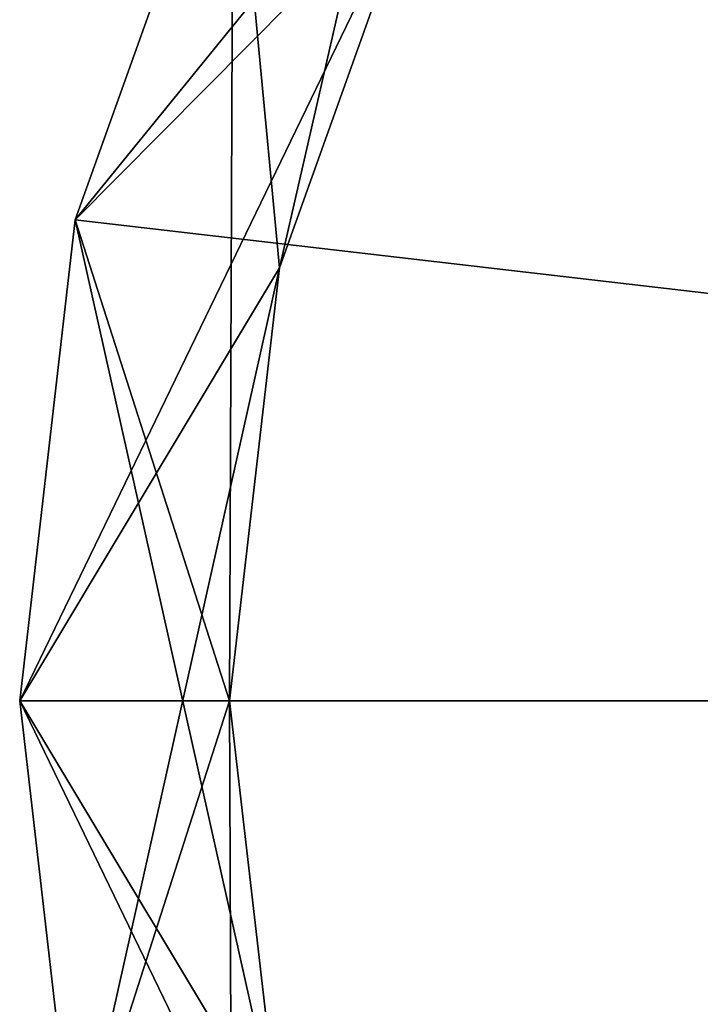
# Model space of a CAD drawing. Units: metres. Extents: x -0.98 to 0.98, y -0.98 to 0.98.
# Drawn here: x -0.98 to -0.67, y -0.14 to 0.32 of the extents above; entities that cross this region are included whole.
import ezdxf

# ---------------------------------------------------------------- set-up
doc = ezdxf.new("R2010")
doc.units = ezdxf.units.M

msp = doc.modelspace()

# ---------------------------------------------------------------- linework, layer by layer
for points in [[(0.98425, 0), (-0.76803, 0.6156), (-0.6156, 0.76802)], [(0.98425, 0, 1.99979), (-0.6156, 0.76802, 1.99979), (-0.76803, 0.6156, 1.99979)], [(0.98425, 0), (-0.88421, 0.43285), (-0.76803, 0.6156)], [(0.98425, 0, 1.99979), (-0.76803, 0.6156, 1.99979), (-0.88421, 0.43285, 1.99979)], [(-0.86243, 0.20311, -0.00694), (-0.76802, 0.6156, -0.00694), (-0.88421, 0.43285, -0.00694)], [(-0.86243, 0.20311, -0.00694), (-0.79579, 0.38956, -0.00694), (-0.76802, 0.6156, -0.00694)], [(-0.69122, 0.55404, -0.24804), (-0.79579, 0.38956, -0.24804), (-0.95826, 0.22568, -0.24804)], [(-0.69122, 0.55404, -0.24804), (-0.95826, 0.22568, -0.24804), (-0.88421, 0.43285, -0.24804)], [(-0.88421, 0.43285, 1.99979), (-0.88421, 0.43285, 1.71411), (-0.95826, 0.22568, 1.99979)], [(-0.95826, 0.22568, 1.99979), (-0.88421, 0.43285, 1.71411), (-0.95826, 0.22568, 1.71411)], [(-0.88421, 0.43285, 1.71411), (-0.88421, 0.43285, 1.42842), (-0.95826, 0.22568, 1.71411)], [(-0.95826, 0.22568, 1.71411), (-0.88421, 0.43285, 1.42842), (-0.95826, 0.22568, 1.42842)], [(-0.88421, 0.43285, 1.42842), (-0.88421, 0.43285, 1.14274), (-0.95826, 0.22568, 1.42842)], [(-0.95826, 0.22568, 1.42842), (-0.88421, 0.43285, 1.14274), (-0.95826, 0.22568, 1.14274)], [(-0.88421, 0.43285, 1.14274), (-0.88421, 0.43285, 0.85705), (-0.95826, 0.22568, 1.14274)], [(-0.95826, 0.22568, 1.14274), (-0.88421, 0.43285, 0.85705), (-0.95826, 0.22568, 0.85705)], [(-0.88421, 0.43285, 0.85705), (-0.88421, 0.43285, 0.57137), (-0.95826, 0.22568, 0.85705)], [(-0.95826, 0.22568, 0.85705), (-0.88421, 0.43285, 0.57137), (-0.95826, 0.22568, 0.57137)], [(-0.88421, 0.43285, 0.57137), (-0.88421, 0.43285, 0.28568), (-0.95826, 0.22568, 0.57137)], [(-0.95826, 0.22568, 0.57137), (-0.88421, 0.43285, 0.28568), (-0.95826, 0.22568, 0.28568)], [(-0.88421, 0.43285, 0.28568), (-0.88421, 0.43285), (-0.95826, 0.22568, 0.28568)], [(-0.95826, 0.22568, 0.28568), (-0.88421, 0.43285), (-0.95826, 0.22568)], [(0.98425, 0), (-0.95826, 0.22568), (-0.88421, 0.43285)], [(0.98425, 0, 1.99979), (-0.88421, 0.43285, 1.99979), (-0.95826, 0.22568, 1.99979)], [(-0.95826, 0.22568, -0.24804), (-0.95826, 0.22568, -0.2136), (-0.88421, 0.43285, -0.24804)], [(-0.88421, 0.43285, -0.24804), (-0.95826, 0.22568, -0.2136), (-0.88421, 0.43285, -0.2136)], [(-0.95826, 0.22568, -0.2136), (-0.95826, 0.22568, -0.17915), (-0.88421, 0.43285, -0.2136)], [(-0.88421, 0.43285, -0.2136), (-0.95826, 0.22568, -0.17915), (-0.88421, 0.43285, -0.17915)], [(-0.95826, 0.22568, -0.17915), (-0.95826, 0.22568, -0.14471), (-0.88421, 0.43285, -0.17915)], [(-0.88421, 0.43285, -0.17915), (-0.95826, 0.22568, -0.14471), (-0.88421, 0.43285, -0.14471)], [(-0.95826, 0.22568, -0.14471), (-0.95826, 0.22568, -0.11027), (-0.88421, 0.43285, -0.14471)], [(-0.88421, 0.43285, -0.14471), (-0.95826, 0.22568, -0.11027), (-0.88421, 0.43285, -0.11027)], [(-0.95826, 0.22568, -0.11027), (-0.95826, 0.22568, -0.07583), (-0.88421, 0.43285, -0.11027)], [(-0.88421, 0.43285, -0.11027), (-0.95826, 0.22568, -0.07583), (-0.88421, 0.43285, -0.07583)], [(-0.95826, 0.22568, -0.07583), (-0.95826, 0.22568, -0.04139), (-0.88421, 0.43285, -0.07583)], [(-0.88421, 0.43285, -0.07583), (-0.95826, 0.22568, -0.04139), (-0.88421, 0.43285, -0.04139)], [(-0.95826, 0.22568, -0.04139), (-0.95826, 0.22568, -0.00694), (-0.88421, 0.43285, -0.04139)], [(-0.88421, 0.43285, -0.04139), (-0.95826, 0.22568, -0.00694), (-0.88421, 0.43285, -0.00694)], [(-0.88582, 0, -0.00694), (-0.88421, 0.43285, -0.00694), (-0.95826, 0.22568, -0.00694)], [(-0.88582, 0, -0.00694), (-0.86243, 0.20311, -0.00694), (-0.88421, 0.43285, -0.00694)], [(-0.79579, 0.38956, -0.24804), (-0.86243, 0.20311, -0.24804), (-0.98425, 0, -0.24804)], [(-0.79579, 0.38956, -0.24804), (-0.98425, 0, -0.24804), (-0.95826, 0.22568, -0.24804)], [(-0.79579, 0.38956, -0.24804), (-0.79579, 0.38956, -0.2136), (-0.86243, 0.20311, -0.24804)], [(-0.86243, 0.20311, -0.24804), (-0.79579, 0.38956, -0.2136), (-0.86243, 0.20311, -0.2136)], [(-0.79579, 0.38956, -0.2136), (-0.79579, 0.38956, -0.17915), (-0.86243, 0.20311, -0.2136)], [(-0.86243, 0.20311, -0.2136), (-0.79579, 0.38956, -0.17915), (-0.86243, 0.20311, -0.17915)], [(-0.79579, 0.38956, -0.17915), (-0.79579, 0.38956, -0.14471), (-0.86243, 0.20311, -0.17915)], [(-0.86243, 0.20311, -0.17915), (-0.79579, 0.38956, -0.14471), (-0.86243, 0.20311, -0.14471)], [(-0.79579, 0.38956, -0.14471), (-0.79579, 0.38956, -0.11027), (-0.86243, 0.20311, -0.14471)], [(-0.86243, 0.20311, -0.14471), (-0.79579, 0.38956, -0.11027), (-0.86243, 0.20311, -0.11027)], [(-0.79579, 0.38956, -0.11027), (-0.79579, 0.38956, -0.07583), (-0.86243, 0.20311, -0.11027)], [(-0.86243, 0.20311, -0.11027), (-0.79579, 0.38956, -0.07583), (-0.86243, 0.20311, -0.07583)], [(-0.79579, 0.38956, -0.07583), (-0.79579, 0.38956, -0.04139), (-0.86243, 0.20311, -0.07583)], [(-0.86243, 0.20311, -0.07583), (-0.79579, 0.38956, -0.04139), (-0.86243, 0.20311, -0.04139)], [(-0.79579, 0.38956, -0.04139), (-0.79579, 0.38956, -0.00694), (-0.86243, 0.20311, -0.04139)], [(-0.86243, 0.20311, -0.04139), (-0.79579, 0.38956, -0.00694), (-0.86243, 0.20311, -0.00694)], [(-0.95826, 0.22568, 1.99979), (-0.95826, 0.22568, 1.71411), (-0.98425, 0, 1.99979)], [(-0.98425, 0, 1.99979), (-0.95826, 0.22568, 1.71411), (-0.98425, 0, 1.71411)], [(-0.95826, 0.22568, 1.71411), (-0.95826, 0.22568, 1.42842), (-0.98425, 0, 1.71411)], [(-0.98425, 0, 1.71411), (-0.95826, 0.22568, 1.42842), (-0.98425, 0, 1.42842)], [(-0.95826, 0.22568, 1.42842), (-0.95826, 0.22568, 1.14274), (-0.98425, 0, 1.42842)], [(-0.98425, 0, 1.42842), (-0.95826, 0.22568, 1.14274), (-0.98425, 0, 1.14274)], [(-0.95826, 0.22568, 1.14274), (-0.95826, 0.22568, 0.85705), (-0.98425, 0, 1.14274)], [(-0.98425, 0, 1.14274), (-0.95826, 0.22568, 0.85705), (-0.98425, 0, 0.85705)], [(-0.95826, 0.22568, 0.85705), (-0.95826, 0.22568, 0.57137), (-0.98425, 0, 0.85705)], [(-0.98425, 0, 0.85705), (-0.95826, 0.22568, 0.57137), (-0.98425, 0, 0.57137)], [(-0.95826, 0.22568, 0.57137), (-0.95826, 0.22568, 0.28568), (-0.98425, 0, 0.57137)], [(-0.98425, 0, 0.57137), (-0.95826, 0.22568, 0.28568), (-0.98425, 0, 0.28568)], [(-0.95826, 0.22568, 0.28568), (-0.95826, 0.22568), (-0.98425, 0, 0.28568)], [(-0.98425, 0, 0.28568), (-0.95826, 0.22568), (-0.98425, 0)], [(0.98425, 0), (-0.98425, 0), (-0.95826, 0.22568)], [(0.98425, 0, 1.99979), (-0.95826, 0.22568, 1.99979), (-0.98425, 0, 1.99979)], [(-0.98425, 0, -0.24804), (-0.98425, 0, -0.2136), (-0.95826, 0.22568, -0.24804)], [(-0.95826, 0.22568, -0.24804), (-0.98425, 0, -0.2136), (-0.95826, 0.22568, -0.2136)], [(-0.98425, 0, -0.2136), (-0.98425, 0, -0.17915), (-0.95826, 0.22568, -0.2136)], [(-0.95826, 0.22568, -0.2136), (-0.98425, 0, -0.17915), (-0.95826, 0.22568, -0.17915)], [(-0.98425, 0, -0.17915), (-0.98425, 0, -0.14471), (-0.95826, 0.22568, -0.17915)], [(-0.95826, 0.22568, -0.17915), (-0.98425, 0, -0.14471), (-0.95826, 0.22568, -0.14471)], [(-0.98425, 0, -0.14471), (-0.98425, 0, -0.11027), (-0.95826, 0.22568, -0.14471)], [(-0.95826, 0.22568, -0.14471), (-0.98425, 0, -0.11027), (-0.95826, 0.22568, -0.11027)], [(-0.98425, 0, -0.11027), (-0.98425, 0, -0.07583), (-0.95826, 0.22568, -0.11027)], [(-0.95826, 0.22568, -0.11027), (-0.98425, 0, -0.07583), (-0.95826, 0.22568, -0.07583)], [(-0.98425, 0, -0.07583), (-0.98425, 0, -0.04139), (-0.95826, 0.22568, -0.07583)], [(-0.95826, 0.22568, -0.07583), (-0.98425, 0, -0.04139), (-0.95826, 0.22568, -0.04139)], [(-0.98425, 0, -0.04139), (-0.98425, 0, -0.00694), (-0.95826, 0.22568, -0.04139)], [(-0.95826, 0.22568, -0.04139), (-0.98425, 0, -0.00694), (-0.95826, 0.22568, -0.00694)], [(-0.86243, -0.20311, -0.00694), (-0.95826, 0.22568, -0.00694), (-0.98425, 0, -0.00694)], [(-0.86243, -0.20311, -0.00694), (-0.88582, 0, -0.00694), (-0.95826, 0.22568, -0.00694)], [(-0.86243, 0.20311, -0.24804), (-0.95826, -0.22568, -0.24804), (-0.98425, 0, -0.24804)], [(-0.86243, 0.20311, -0.24804), (-0.88582, 0, -0.24804), (-0.95826, -0.22568, -0.24804)], [(-0.86243, 0.20311, -0.24804), (-0.86243, 0.20311, -0.2136), (-0.88582, 0, -0.24804)], [(-0.88582, 0, -0.24804), (-0.86243, 0.20311, -0.2136), (-0.88582, 0, -0.2136)], [(-0.86243, 0.20311, -0.2136), (-0.86243, 0.20311, -0.17915), (-0.88582, 0, -0.2136)], [(-0.88582, 0, -0.2136), (-0.86243, 0.20311, -0.17915), (-0.88582, 0, -0.17915)], [(-0.86243, 0.20311, -0.17915), (-0.86243, 0.20311, -0.14471), (-0.88582, 0, -0.17915)], [(-0.88582, 0, -0.17915), (-0.86243, 0.20311, -0.14471), (-0.88582, 0, -0.14471)], [(-0.86243, 0.20311, -0.14471), (-0.86243, 0.20311, -0.11027), (-0.88582, 0, -0.14471)], [(-0.88582, 0, -0.14471), (-0.86243, 0.20311, -0.11027), (-0.88582, 0, -0.11027)], [(-0.86243, 0.20311, -0.11027), (-0.86243, 0.20311, -0.07583), (-0.88582, 0, -0.11027)], [(-0.88582, 0, -0.11027), (-0.86243, 0.20311, -0.07583), (-0.88582, 0, -0.07583)], [(-0.86243, 0.20311, -0.07583), (-0.86243, 0.20311, -0.04139), (-0.88582, 0, -0.07583)], [(-0.88582, 0, -0.07583), (-0.86243, 0.20311, -0.04139), (-0.88582, 0, -0.04139)], [(-0.86243, 0.20311, -0.04139), (-0.86243, 0.20311, -0.00694), (-0.88582, 0, -0.04139)], [(-0.88582, 0, -0.04139), (-0.86243, 0.20311, -0.00694), (-0.88582, 0, -0.00694)], [(-0.98425, 0, 1.99979), (-0.98425, 0, 1.71411), (-0.95826, -0.22568, 1.99979)], [(-0.95826, -0.22568, 1.99979), (-0.98425, 0, 1.71411), (-0.95826, -0.22568, 1.71411)], [(-0.98425, 0, 1.71411), (-0.98425, 0, 1.42842), (-0.95826, -0.22568, 1.71411)], [(-0.95826, -0.22568, 1.71411), (-0.98425, 0, 1.42842), (-0.95826, -0.22568, 1.42842)], [(-0.98425, 0, 1.42842), (-0.98425, 0, 1.14274), (-0.95826, -0.22568, 1.42842)], [(-0.95826, -0.22568, 1.42842), (-0.98425, 0, 1.14274), (-0.95826, -0.22568, 1.14274)], [(-0.98425, 0, 1.14274), (-0.98425, 0, 0.85705), (-0.95826, -0.22568, 1.14274)], [(-0.95826, -0.22568, 1.14274), (-0.98425, 0, 0.85705), (-0.95826, -0.22568, 0.85705)], [(-0.98425, 0, 0.85705), (-0.98425, 0, 0.57137), (-0.95826, -0.22568, 0.85705)], [(-0.95826, -0.22568, 0.85705), (-0.98425, 0, 0.57137), (-0.95826, -0.22568, 0.57137)], [(-0.98425, 0, 0.57137), (-0.98425, 0, 0.28568), (-0.95826, -0.22568, 0.57137)], [(-0.95826, -0.22568, 0.57137), (-0.98425, 0, 0.28568), (-0.95826, -0.22568, 0.28568)], [(-0.98425, 0, 0.28568), (-0.98425, 0), (-0.95826, -0.22568, 0.28568)], [(-0.95826, -0.22568, 0.28568), (-0.98425, 0), (-0.95826, -0.22568)], [(0.98425, 0), (-0.95826, -0.22568), (-0.98425, 0)], [(0.98425, 0, 1.99979), (-0.98425, 0, 1.99979), (-0.95826, -0.22568, 1.99979)], [(-0.95826, -0.22568, -0.24804), (-0.95826, -0.22568, -0.2136), (-0.98425, 0, -0.24804)], [(-0.98425, 0, -0.24804), (-0.95826, -0.22568, -0.2136), (-0.98425, 0, -0.2136)], [(-0.95826, -0.22568, -0.2136), (-0.95826, -0.22568, -0.17915), (-0.98425, 0, -0.2136)], [(-0.98425, 0, -0.2136), (-0.95826, -0.22568, -0.17915), (-0.98425, 0, -0.17915)], [(-0.95826, -0.22568, -0.17915), (-0.95826, -0.22568, -0.14471), (-0.98425, 0, -0.17915)], [(-0.98425, 0, -0.17915), (-0.95826, -0.22568, -0.14471), (-0.98425, 0, -0.14471)], [(-0.95826, -0.22568, -0.14471), (-0.95826, -0.22568, -0.11027), (-0.98425, 0, -0.14471)], [(-0.98425, 0, -0.14471), (-0.95826, -0.22568, -0.11027), (-0.98425, 0, -0.11027)], [(-0.95826, -0.22568, -0.11027), (-0.95826, -0.22568, -0.07583), (-0.98425, 0, -0.11027)], [(-0.98425, 0, -0.11027), (-0.95826, -0.22568, -0.07583), (-0.98425, 0, -0.07583)], [(-0.95826, -0.22568, -0.07583), (-0.95826, -0.22568, -0.04139), (-0.98425, 0, -0.07583)], [(-0.98425, 0, -0.07583), (-0.95826, -0.22568, -0.04139), (-0.98425, 0, -0.04139)], [(-0.95826, -0.22568, -0.04139), (-0.95826, -0.22568, -0.00694), (-0.98425, 0, -0.04139)], [(-0.98425, 0, -0.04139), (-0.95826, -0.22568, -0.00694), (-0.98425, 0, -0.00694)], [(-0.79579, -0.38956, -0.00694), (-0.86243, -0.20311, -0.00694), (-0.98425, 0, -0.00694)], [(-0.79579, -0.38956, -0.00694), (-0.98425, 0, -0.00694), (-0.95826, -0.22568, -0.00694)], [(0.98425, 0), (-0.88421, -0.43285), (-0.95826, -0.22568)], [(0.98425, 0, 1.99979), (-0.95826, -0.22568, 1.99979), (-0.88421, -0.43285, 1.99979)], [(-0.88582, 0, -0.24804), (-0.88421, -0.43285, -0.24804), (-0.95826, -0.22568, -0.24804)], [(-0.88582, 0, -0.24804), (-0.88582, 0, -0.2136), (-0.86243, -0.20311, -0.24804)], [(-0.86243, -0.20311, -0.24804), (-0.88582, 0, -0.2136), (-0.86243, -0.20311, -0.2136)], [(-0.88582, 0, -0.2136), (-0.88582, 0, -0.17915), (-0.86243, -0.20311, -0.2136)], [(-0.86243, -0.20311, -0.2136), (-0.88582, 0, -0.17915), (-0.86243, -0.20311, -0.17915)], [(-0.88582, 0, -0.17915), (-0.88582, 0, -0.14471), (-0.86243, -0.20311, -0.17915)], [(-0.86243, -0.20311, -0.17915), (-0.88582, 0, -0.14471), (-0.86243, -0.20311, -0.14471)], [(-0.88582, 0, -0.14471), (-0.88582, 0, -0.11027), (-0.86243, -0.20311, -0.14471)], [(-0.86243, -0.20311, -0.14471), (-0.88582, 0, -0.11027), (-0.86243, -0.20311, -0.11027)], [(-0.88582, 0, -0.11027), (-0.88582, 0, -0.07583), (-0.86243, -0.20311, -0.11027)], [(-0.86243, -0.20311, -0.11027), (-0.88582, 0, -0.07583), (-0.86243, -0.20311, -0.07583)], [(-0.88582, 0, -0.07583), (-0.88582, 0, -0.04139), (-0.86243, -0.20311, -0.07583)], [(-0.86243, -0.20311, -0.07583), (-0.88582, 0, -0.04139), (-0.86243, -0.20311, -0.04139)], [(-0.88582, 0, -0.04139), (-0.88582, 0, -0.00694), (-0.86243, -0.20311, -0.04139)], [(-0.86243, -0.20311, -0.04139), (-0.88582, 0, -0.00694), (-0.86243, -0.20311, -0.00694)], [(-0.88582, 0, -0.24804), (-0.86243, -0.20311, -0.24804), (-0.88421, -0.43285, -0.24804)], [(0.98425, 0), (-0.76803, -0.6156), (-0.88421, -0.43285)], [(0.98425, 0, 1.99979), (-0.88421, -0.43285, 1.99979), (-0.76803, -0.6156, 1.99979)], [(0.98425, 0), (-0.6156, -0.76803), (-0.76803, -0.6156)], [(0.98425, 0, 1.99979), (-0.76803, -0.6156, 1.99979), (-0.6156, -0.76803, 1.99979)]]:
    msp.add_3dface(points)

doc.saveas('drawing.dxf')
